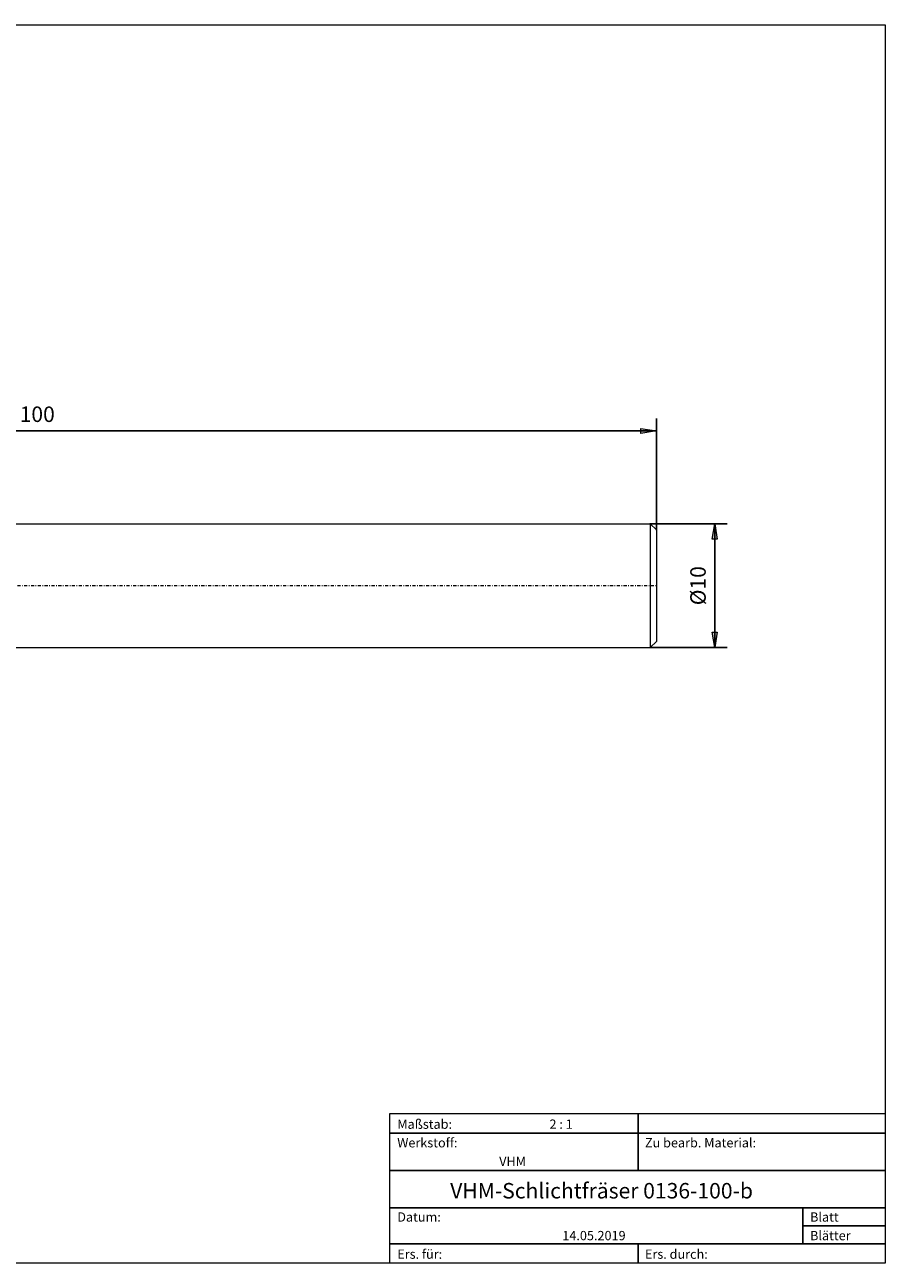
# Model space of a CAD drawing. Units: millimetres. Extents: x -135 to 143, y -100 to 100.
# Drawn here: x 4 to 143, y -100 to 100 of the extents above; entities that cross this region are included whole.
import ezdxf

# ---------------------------------------------------------------- set-up
doc = ezdxf.new("R2010")
doc.units = ezdxf.units.MM
doc.header["$MEASUREMENT"] = 0
doc.linetypes.add('DASHDOT', pattern=[1, 0.5, -0.25, 0, -0.25])
doc.layers.get('0').update_dxf_attribs({"lineweight": 0})
for name, color, linetype, lineweight in [('Bemassung', 7, 'Continuous', 0), ('Geo', 7, 'Continuous', 0), ('Rahmen', 7, 'Continuous', 0), ('Text', 7, 'Continuous', 0)]:
    doc.layers.add(name, color=color, linetype=linetype, lineweight=lineweight)
doc.styles.get("Standard").update_dxf_attribs({"font": 'Arial'})
doc.dimstyles.new('BEM-ISBE', dxfattribs={"dimtxt": 2.5, "dimasz": 2.5, "dimexe": 1.25, "dimexo": 0.625, "dimtad": 1, "dimdec": 3, "dimzin": 0, "dimdsep": 46, "dimtxsty": 'Standard', "dimblk": 'VDDIM_DEFAULT', "dimcen": 0.09, "dimadec": 3, "dimazin": 0, "dimtol": 1, "dimtm": 1e-09, "dimtfac": 0.5, "dimtdec": 3, "dimtmove": 0, "dimatfit": 3, "dimfxl": 1, "dimtolj": 1, "dimtzin": 0, "dimarcsym": 0})

# ---------------------------------------------------------------- blocks, each defined once
blk = doc.blocks.new('VDDIM_DEFAULT')
at = {"linetype": 'Continuous'}
blk.add_hatch(color=0, dxfattribs=at).paths.add_polyline_path([(0, 0), (-1, -0.1665), (-1, 0.1665)], flags=0)
at = {"color": 0, "linetype": 'Continuous'}
blk.add_lwpolyline([(0, 0), (-1, -0.1665), (-1, 0.1665), (0, 0)], dxfattribs=at)
blk = doc.blocks.new('*D5')
at = {"layer": 'Bemassung', "color": 0, "lineweight": -2}
for p, q in [((-93.64, -11.7), (-93.64, 36.3)), ((106.36, 18.3), (106.36, 36.3)), ((106.36, 34.3), (-93.64, 34.3))]:
    blk.add_line(p, q, dxfattribs=at)
at = {"layer": 'Bemassung', "color": 0}
for p in [(106.36, 18.3), (-93.64, -11.7)]:
    blk.add_point(p, dxfattribs=at)
at = {"layer": 'Bemassung', "color": 0, "lineweight": -2, "xscale": 2.5, "yscale": 2.5, "zscale": 2.5, "rotation": 180}
blk.add_blockref('VDDIM_DEFAULT', (-93.64, 34.3), dxfattribs=at)
at = {"layer": 'Bemassung', "color": 0, "lineweight": -2, "xscale": 2.5, "yscale": 2.5, "zscale": 2.5}
blk.add_blockref('VDDIM_DEFAULT', (106.36, 34.3), dxfattribs=at)
at = {"layer": 'Bemassung', "color": 0, "insert": (6.36, 34.97), "char_height": 2.5, "attachment_point": 8}
blk.add_mtext('100', dxfattribs=at)
blk = doc.blocks.new('*D6')
at = {"layer": 'Bemassung', "color": 0, "lineweight": -2}
for p, q in [((105.36, 19.3), (117.77, 19.3)), ((115.77, 19.3), (115.77, -0.7)), ((105.36, -0.7), (117.77, -0.7))]:
    blk.add_line(p, q, dxfattribs=at)
at = {"layer": 'Bemassung', "color": 0}
for p in [(105.36, 19.3), (105.36, -0.7)]:
    blk.add_point(p, dxfattribs=at)
at = {"layer": 'Bemassung', "color": 0, "lineweight": -2, "xscale": 2.5, "yscale": 2.5, "zscale": 2.5}
for p, rotation in [((115.77, 19.3), 90), ((115.77, -0.7), 270)]:
    blk.add_blockref('VDDIM_DEFAULT', p, dxfattribs=dict(at, rotation=rotation))
at = {"layer": 'Bemassung', "color": 0, "insert": (115.1, 9.3), "char_height": 2.5, "attachment_point": 8, "rotation": 90}
blk.add_mtext('Ø10', dxfattribs=at)

msp = doc.modelspace()

# ---------------------------------------------------------------- linework, layer by layer
at = {"layer": 'Geo'}
for p, q in [((-13.6438, 19.3038), (105.3562, 19.3038)), ((105.3562, 19.3038), (106.3562, 18.3038)), ((105.3562, 19.3038), (105.3562, -0.6962)), ((106.3562, 18.3038), (106.3562, 9.3038)), ((106.3562, 18.3038), (106.3562, 0.3038)), ((105.3562, -0.6962), (106.3562, 0.3038)), ((-13.6438, -0.6962), (105.3562, -0.6962))]:
    msp.add_line(p, q, dxfattribs=at)
at = {"layer": 'Geo', "linetype": 'Dashdot'}
msp.add_line((-93.6438, 9.3038), (106.3562, 9.3038), dxfattribs=at)
at = {"layer": 'Rahmen'}
for points in [[(-134.603, 99.9252), (143.3026, 99.9252), (143.3026, -100.1669), (-134.603, -100.1669)], [(63.3142, -76.0012), (103.4292, -76.0012), (103.4292, -79.1427), (63.3142, -79.1427)], [(103.4292, -76.0012), (143.3026, -76.0012), (143.3026, -79.1427), (103.4292, -79.1427)], [(63.3142, -79.1427), (103.4292, -79.1427), (103.4292, -85.1841), (63.3142, -85.1841)], [(103.4292, -79.1427), (143.3026, -79.1427), (143.3026, -85.1841), (103.4292, -85.1841)], [(63.3142, -85.1841), (143.3026, -85.1841), (143.3026, -91.2255), (63.3142, -91.2255)], [(63.3142, -91.2255), (130.0115, -91.2255), (130.0115, -97.0253), (63.3142, -97.0253)], [(130.0115, -91.2255), (143.3026, -91.2255), (143.3026, -94.1254), (130.0115, -94.1254)], [(130.0115, -94.1254), (143.3026, -94.1254), (143.3026, -97.0253), (130.0115, -97.0253)], [(63.3142, -97.0253), (103.4292, -97.0253), (103.4292, -100.1669), (63.3142, -100.1669)], [(103.4292, -97.0253), (143.3026, -97.0253), (143.3026, -100.1669), (103.4292, -100.1669)]]:
    msp.add_lwpolyline(points, close=True, dxfattribs=at)

# ---------------------------------------------------------------- texts
at = {"layer": 'Text'}
for s, height, p in [('Maßstab:', 1.5, (64.5, -78.4499)), ('2 : 1', 1.5, (89.0834, -78.4499)), ('Werkstoff:', 1.5, (64.5, -81.4499)), ('Zu bearb. Material:', 1.5, (104.5, -81.4499)), ('VHM', 1.5, (80.9626, -84.4499)), ('VHM-Schlichtfräser 0136-100-b', 2.5, (73.0512, -89.7041)), ('Datum:', 1.5, (64.5, -93.4499)), ('Blatt', 1.5, (131.1667, -93.4499)), ('14.05.2019', 1.5, (91.1544, -96.4499)), ('Blätter', 1.5, (131.1667, -96.4499)), ('Ers. für:', 1.5, (64.5, -99.4499)), ('Ers. durch:', 1.5, (104.5, -99.4499))]:
    msp.add_text(s, height=height, dxfattribs=at).set_placement(p)

# ---------------------------------------------------------------- dimensions: what is measured, and where the dimension line sits
at = {"layer": 'Bemassung'}
dim = msp.add_linear_dim(base=(-93.6438, 34.3038), p1=(106.3562, 18.3038), p2=(-93.6438, -11.6962), text='100', dimstyle='BEM-ISBE', override={"dimgap": 0.625, "dimlfac": 0.5, "dimzin": 8, "dimtol": 0, "dimlim": 0, "dimtzin": 8}, dxfattribs=at)
dim.commit()
dim.dimension.update_dxf_attribs({"geometry": '*D5', "text_midpoint": (6.3562, 34.9705)})
dim = msp.add_linear_dim(base=(115.7681, -0.6962), p1=(105.3562, 19.3038), p2=(105.3562, -0.6962), angle=90, text='Ø10', dimstyle='BEM-ISBE', override={"dimgap": 0.625, "dimlfac": 0.5, "dimzin": 8, "dimtol": 0, "dimlim": 0, "dimtzin": 8}, dxfattribs=at)
dim.commit()
dim.dimension.update_dxf_attribs({"geometry": '*D6', "text_midpoint": (115.1015, 9.3038)})

doc.saveas('drawing.dxf')
